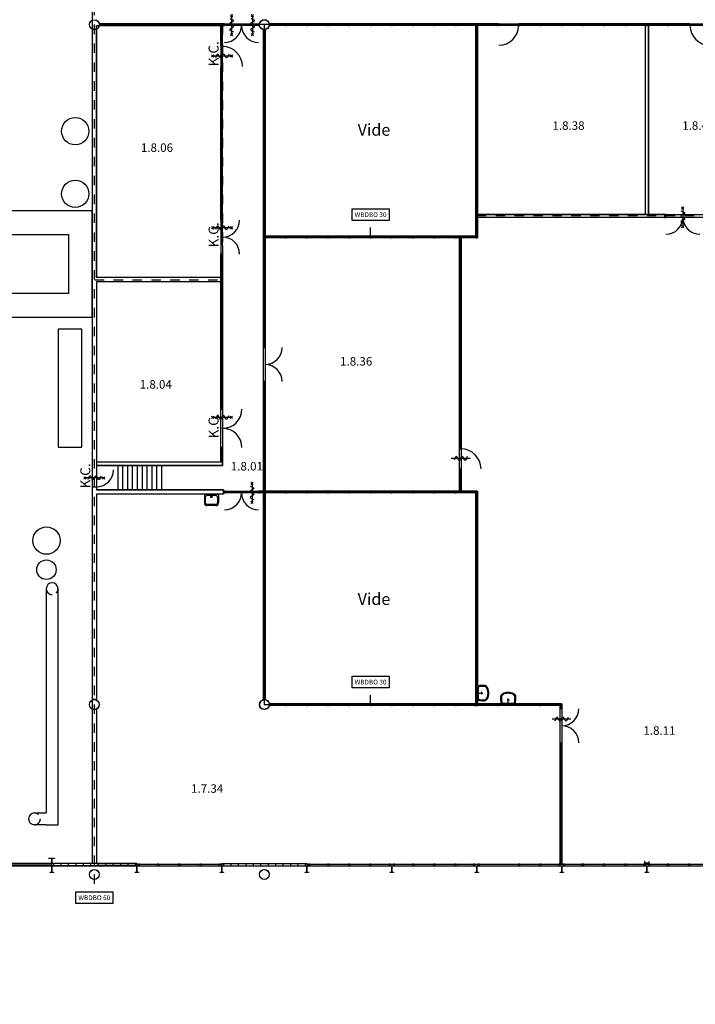
# Model space of a CAD drawing. Units: millimetres. Extents: x 17521 to 291110, y 31852 to 189072.
# Drawn here: x 114255 to 142870, y 31852 to 73560 of the extents above; entities that cross this region are included whole.
import ezdxf
from ezdxf.enums import TextEntityAlignment as Align

# ---------------------------------------------------------------- set-up
doc = ezdxf.new("R2010")
doc.units = ezdxf.units.MM
doc.header["$LTSCALE"] = 200
for name, pattern in [('PP_BWS_30', [4, 2, -2]), ('PP_BWS_60', [4, 2, -2]), ('STABI21', [3, 2, -1])]:
    doc.linetypes.add(name, pattern=pattern)
doc.layers.get('0').update_dxf_attribs({"linetype": 'CONTINUOUS'})
for name, color, linetype in [('AL$1----_BWS30', 10, 'PP_BWS_30'), ('AL$1----_BWS60', 90, 'PP_BWS_60'), ('AL21----', 8, 'CONTINUOUS'), ('AL22----', 8, 'CONTINUOUS'), ('AL24----', 8, 'CONTINUOUS'), ('AL28----', 8, 'CONTINUOUS'), ('AL31----', 8, 'CONTINUOUS'), ('AL32----', 8, 'CONTINUOUS'), ('AL74----', 253, 'CONTINUOUS'), ('AT$1----_BWS', 7, 'CONTINUOUS'), ('BL$8----', 1, 'CONTINUOUS'), ('BL$8----_TEKST', 1, 'CONTINUOUS'), ('FL323---', 8, 'CONTINUOUS'), ('Luchtbehandelingskasten', 8, 'CONTINUOUS'), ('Text', 8, 'CONTINUOUS')]:
    doc.layers.add(name, color=color, linetype=linetype)
doc.styles.add('GVB_Arial', font='arial.ttf', dxfattribs={"height": 2.5})
doc.styles.add('NORMAL', font='simplex')
doc.styles.add('STABICAD-018', font='ISOCP.SHX', dxfattribs={"height": 360})
doc.styles.get("Standard").update_dxf_attribs({"font": 'BUROFONT'})

# ---------------------------------------------------------------- blocks, each defined once
blk = doc.blocks.new('114-37M')
at = {"color": 0, "linetype": 'Continuous'}
for p, q in [((-307, 0), (307, 0)), ((-192, 20), (192, 20)), ((-50, 170), (50, 170)), ((0, 20), (0, 220))]:
    blk.add_line(p, q, dxfattribs=at)
for points in [[(325, 290, 0.155337), (304, 357, 0.106738), (230, 424, 0.072991), (130, 464, 0.059466), (0, 480, 0.059466), (-130, 464, 0.072991), (-230, 424, 0.106738), (-304, 357, 0.155337), (-325, 290, 0.155337)], [(285, 290, 0.155337), (271, 333, 0.106738), (210, 390, 0.072991), (121, 426, 0.059466), (0, 440, 0.059466), (-121, 426, 0.072991), (-210, 390, 0.106738), (-271, 333, 0.155337), (-285, 290, 0.155337)]]:
    blk.add_lwpolyline(points, format="xyb", dxfattribs=at)
for centre, radius, start, end in [((2577, 325), 2902, 180.6823, 186.4212), ((2577, 325), 2862, 180.6918, 184.5346), ((-192, 105), 85, 184.5346, 270), ((192, 105), 85, 270, 355.4654), ((-2577, 325), 2862, 355.4654, 359.3082), ((-2577, 325), 2902, 353.5788, 359.3177)]:
    blk.add_arc(centre, radius, start, end, dxfattribs=at)
blk = doc.blocks.new('114-31d')
at = {"color": 0, "linetype": 'Continuous'}
for p, q in [((-50, 350), (50, 450)), ((-50, 450), (50, 350)), ((0, 400), (0, -400)), ((-50, -350), (50, -450)), ((-50, -450), (50, -350))]:
    blk.add_line(p, q, dxfattribs=at)
blk.add_lwpolyline([(-75, 279), (53, 225, -0.585797), (53, 151), (-54, 99, 0.585797), (-53, 26), (53, -26, -0.588627), (53, -99), (-53, -150, 0.585797), (-54, -224), (75, -279)], format="xyb", dxfattribs=at)
blk = doc.blocks.new('114-31a')
at = {"color": 0, "linetype": 'Continuous'}
blk.add_line((0, 400), (0, -400), dxfattribs=at)
blk.add_lwpolyline([(-75, 279), (53, 225, -0.585797), (53, 151), (-54, 99, 0.585797), (-53, 26), (53, -26, -0.588627), (53, -99), (-53, -150, 0.585797), (-54, -224), (75, -279)], format="xyb", dxfattribs=at)
blk = doc.blocks.new('BRW0045')
at = {"color": 7, "style": 'NORMAL'}
blk.add_text('K.C.', height=4.225, dxfattribs=at).set_placement((0, 0), align=Align.CENTER)
blk = doc.blocks.new('*U60')
at = {"color": 100}
blk.add_lwpolyline([(-786, 250), (786, 250), (786, -250), (-786, -250)], close=True, dxfattribs=at)
at = {"color": 90, "insert": (0, 0), "char_height": 200, "attachment_point": 5, "style": 'GVB_Arial'}
blk.add_mtext_dynamic_manual_height_columns('WBDBO 60', width=1524.46, gutter_width=12.5, heights=[0], dxfattribs=at)
blk = doc.blocks.new('*U61')
at = {"color": 1}
blk.add_lwpolyline([(-786, 250), (786, 250), (786, -250), (-786, -250)], close=True, dxfattribs=at)
at = {"color": 10, "insert": (0, 0), "char_height": 200, "attachment_point": 5, "style": 'GVB_Arial'}
blk.add_mtext_dynamic_manual_height_columns('WBDBO 30', width=1545.39, gutter_width=12.5, heights=[0], dxfattribs=at)
blk = doc.blocks.new('*U87')
at = {"color": 0, "linetype": 'Continuous', "style": 'STABICAD-018'}
blk.add_text('1.8.06', height=1.8, dxfattribs=at).set_placement((0.9, 0), align=Align.BOTTOM_LEFT)
blk = doc.blocks.new('*U88')
at = {"color": 0, "linetype": 'Continuous', "style": 'STABICAD-018'}
blk.add_text('1.8.04', height=1.8, dxfattribs=at).set_placement((0.9, 0), align=Align.BOTTOM_LEFT)
blk = doc.blocks.new('*U89')
at = {"color": 0, "linetype": 'Continuous', "style": 'STABICAD-018'}
blk.add_text('1.8.11', height=1.8, dxfattribs=at).set_placement((0.9, 0), align=Align.BOTTOM_LEFT)
blk = doc.blocks.new('*U134')
at = {"color": 0, "linetype": 'Continuous', "style": 'STABICAD-018'}
blk.add_text('1.8.40', height=1.8, dxfattribs=at).set_placement((0.9, 0), align=Align.BOTTOM_LEFT)
blk = doc.blocks.new('*U140')
at = {"color": 0, "linetype": 'Continuous', "style": 'STABICAD-018'}
blk.add_text('1.8.38', height=1.8, dxfattribs=at).set_placement((0.9, 0), align=Align.BOTTOM_LEFT)
blk = doc.blocks.new('*U143')
at = {"color": 0, "linetype": 'Continuous', "style": 'STABICAD-018'}
blk.add_text('1.8.36', height=1.8, dxfattribs=at).set_placement((0.9, 0), align=Align.BOTTOM_LEFT)
blk = doc.blocks.new('*U154')
at = {"color": 0, "linetype": 'Continuous', "style": 'STABICAD-018'}
blk.add_text('1.7.34', height=1.8, dxfattribs=at).set_placement((0.9, 0), align=Align.BOTTOM_LEFT)
blk = doc.blocks.new('*U160')
at = {"color": 0, "linetype": 'Continuous', "style": 'STABICAD-018'}
blk.add_text('1.8.01', height=1.8, dxfattribs=at).set_placement((0.9, 0), align=Align.BOTTOM_LEFT)

msp = doc.modelspace()

# ---------------------------------------------------------------- linework, layer by layer
at = {"layer": 'AL$1----_BWS30'}
for points in [[(133612, 73351), (122862, 73351)], [(124612, 73339), (124612, 64351), (133612, 64351)], [(133612, 64351), (133612, 73351)], [(144416, 65245), (133613, 65245)], [(129116, 64351), (129116, 65051)], [(133616, 53551), (124616, 53551), (124616, 44551)], [(124616, 44551), (133616, 44551), (133616, 53551)], [(129116, 44551), (129116, 45251)]]:
    msp.add_lwpolyline(points, dxfattribs=at)
at = {"layer": 'AL$1----_BWS60'}
for points in [[(80680, 80550), (111320, 80551), (117415, 80551), (117415, 36616)], [(122859, 73339), (117433, 73339)], [(117433, 62544), (122862, 62544), (122859, 73339)]]:
    msp.add_lwpolyline(points, dxfattribs=at)
at = {"layer": 'AL21----'}
for p, q in [((115618, 37791), (90415, 37791)), ((115618, 37716), (90415, 37716))]:
    msp.add_line(p, q, dxfattribs=at)
at = {"layer": 'AL22----'}
for p, q in [((117322, 73140), (117322, 72990)), ((117322, 73139), (117322, 44762)), ((117509, 73139), (117322, 73139)), ((117509, 73139), (117509, 62644)), ((140756, 65313), (140756, 73316)), ((140881, 65313), (140881, 73316)), ((117322, 66525), (117322, 66375)), ((141586, 65313), (133650, 65313)), ((141586, 65188), (133650, 65188)), ((122780, 62644), (117509, 62644)), ((122780, 62457), (122780, 62644)), ((122780, 62457), (122780, 62644)), ((122780, 62457), (117509, 62457)), ((117509, 62457), (117509, 53644)), ((117509, 54826), (122850, 54826)), ((117509, 54676), (122850, 54676)), ((120259, 54676), (120259, 53670)), ((122890, 53644), (117509, 53644)), ((122890, 53457), (117509, 53457)), ((117509, 53457), (117509, 44762)), ((122890, 53457), (122890, 53644)), ((117509, 44762), (117322, 44762)), ((117322, 44335), (117322, 37816)), ((117509, 44335), (117322, 44335)), ((117509, 44335), (117509, 37816))]:
    msp.add_line(p, q, dxfattribs=at)
at = {"layer": 'AL22----', "linetype": 'Continuous'}
msp.add_line((141586, 65188), (141586, 65313), dxfattribs=at)
at = {"layer": 'AL24----'}
for p, q in [((118409, 54676), (118409, 53644)), ((118614, 54676), (118614, 53644)), ((118820, 54676), (118820, 53644)), ((119025, 54676), (119025, 53644)), ((119231, 54676), (119231, 53644)), ((119436, 54676), (119436, 53644)), ((119642, 54676), (119642, 53644)), ((119847, 54676), (119847, 53644)), ((120053, 54676), (120053, 53644)), ((120259, 54676), (120259, 53644)), ((140725, 37896), (140725, 37826)), ((140729, 37896), (140725, 37896)), ((140905, 37826), (140725, 37826)), ((140882, 37834), (140748, 37834)), ((140905, 37896), (140902, 37896)), ((140905, 37896), (140905, 37826))]:
    msp.add_line(p, q, dxfattribs=at)
at = {"layer": 'AL24----', "const_width": 0.0467}
for points in [[(118409, 54160), (118731, 54234)], [(120259, 54160), (118409, 54160)], [(118409, 54160), (118731, 54086)]]:
    msp.add_lwpolyline(points, dxfattribs=at)
at = {"layer": 'AL28----'}
for points in [[(115735, 38046), (115735, 38034), (115619, 38034), (115619, 37828), (115735, 37828), (115735, 37816), (115495, 37816), (115495, 37828), (115611, 37828), (115611, 38034), (115495, 38034), (115495, 38046)], [(115683, 37711), (115683, 37701), (115618, 37701), (115618, 37451), (115683, 37451), (115683, 37441), (115548, 37441), (115548, 37451), (115612, 37451), (115612, 37701), (115548, 37701), (115548, 37711)], [(119283, 37711), (119283, 37701), (119218, 37701), (119218, 37451), (119283, 37451), (119283, 37441), (119148, 37441), (119148, 37451), (119212, 37451), (119212, 37701), (119148, 37701), (119148, 37711)], [(122883, 37711), (122883, 37701), (122818, 37701), (122818, 37451), (122883, 37451), (122883, 37441), (122748, 37441), (122748, 37451), (122812, 37451), (122812, 37701), (122748, 37701), (122748, 37711)], [(126483, 37711), (126483, 37701), (126418, 37701), (126418, 37451), (126483, 37451), (126483, 37441), (126348, 37441), (126348, 37451), (126412, 37451), (126412, 37701), (126348, 37701), (126348, 37711)], [(130083, 37711), (130083, 37701), (130018, 37701), (130018, 37451), (130083, 37451), (130083, 37441), (129948, 37441), (129948, 37451), (130012, 37451), (130012, 37701), (129948, 37701), (129948, 37711)], [(133683, 37711), (133683, 37701), (133618, 37701), (133618, 37451), (133683, 37451), (133683, 37441), (133548, 37441), (133548, 37451), (133612, 37451), (133612, 37701), (133548, 37701), (133548, 37711)], [(137283, 37711), (137283, 37701), (137218, 37701), (137218, 37451), (137283, 37451), (137283, 37441), (137148, 37441), (137148, 37451), (137212, 37451), (137212, 37701), (137148, 37701), (137148, 37711)], [(140883, 37711), (140883, 37701), (140818, 37701), (140818, 37451), (140883, 37451), (140883, 37441), (140748, 37441), (140748, 37451), (140812, 37451), (140812, 37701), (140748, 37701), (140748, 37711)]]:
    msp.add_lwpolyline(points, close=True, dxfattribs=at)
for centre, radius in [((117415, 73351), 210), ((117415, 73351), 209), ((124615, 73351), 210), ((124615, 73351), 209), ((117415, 44551), 210), ((117415, 44551), 209), ((124615, 44551), 210), ((124615, 44551), 209), ((117415, 37351), 210), ((117415, 37351), 209), ((124615, 37351), 210), ((124615, 37351), 209)]:
    msp.add_circle(centre, radius, dxfattribs=at)
msp.add_3dface([(133565, 44501), (133565, 44601), (133665, 44601), (133665, 44501)], dxfattribs=at)
at = {"layer": 'AL31----'}
for p, q in [((119216, 37816), (115615, 37816)), ((115615, 37791), (115615, 37816)), ((119216, 37716), (115615, 37716)), ((115618, 37716), (115618, 37791)), ((115683, 37816), (115683, 37716)), ((115998, 37816), (115998, 37716)), ((116313, 37816), (116313, 37716)), ((116628, 37816), (116628, 37716)), ((116943, 37816), (116943, 37716)), ((117258, 37816), (117258, 37716)), ((117509, 37816), (117322, 37816)), ((117573, 37816), (117573, 37716)), ((117888, 37816), (117888, 37716)), ((118203, 37816), (118203, 37716)), ((118518, 37816), (118518, 37716)), ((118833, 37816), (118833, 37716)), ((119148, 37816), (119148, 37716)), ((119215, 37791), (119342, 37791)), ((119215, 37716), (122815, 37716)), ((119216, 37716), (119216, 37816)), ((119319, 37791), (122815, 37791)), ((122817, 37816), (122817, 37716)), ((122817, 37816), (123875, 37816)), ((122817, 37716), (123875, 37716)), ((122883, 37816), (122883, 37716)), ((123198, 37816), (123198, 37716)), ((123513, 37816), (123513, 37716)), ((123828, 37816), (123828, 37716)), ((123875, 37816), (126416, 37816)), ((123875, 37716), (126416, 37716)), ((124143, 37816), (124143, 37716)), ((124458, 37816), (124458, 37716)), ((124773, 37816), (124773, 37716)), ((125088, 37816), (125088, 37716)), ((125403, 37816), (125403, 37716)), ((125718, 37816), (125718, 37716)), ((126033, 37816), (126033, 37716)), ((126348, 37816), (126348, 37716)), ((126415, 37791), (126542, 37791)), ((126415, 37716), (130015, 37716)), ((126416, 37816), (126416, 37716)), ((126519, 37791), (130015, 37791)), ((130015, 37791), (133615, 37791)), ((130015, 37716), (133615, 37716)), ((133615, 37791), (137215, 37791)), ((133615, 37716), (137215, 37716)), ((137215, 37791), (140815, 37791)), ((137215, 37716), (140815, 37716)), ((140815, 37791), (144317, 37791)), ((140815, 37716), (144415, 37716))]:
    msp.add_line(p, q, dxfattribs=at)
for points in [[(119345, 37791), (119285, 37791), (119285, 37716), (119345, 37716)], [(120145, 37791), (120085, 37791), (120085, 37716), (120145, 37716)], [(121045, 37791), (120985, 37791), (120985, 37716), (121045, 37716)], [(121945, 37791), (121885, 37791), (121885, 37716), (121945, 37716)], [(122745, 37791), (122685, 37791), (122685, 37716), (122745, 37716)], [(126545, 37791), (126485, 37791), (126485, 37716), (126545, 37716)], [(127345, 37791), (127285, 37791), (127285, 37716), (127345, 37716)], [(128245, 37791), (128185, 37791), (128185, 37716), (128245, 37716)], [(129145, 37791), (129085, 37791), (129085, 37716), (129145, 37716)], [(129945, 37791), (129885, 37791), (129885, 37716), (129945, 37716)], [(130145, 37791), (130085, 37791), (130085, 37716), (130145, 37716)], [(130945, 37791), (130885, 37791), (130885, 37716), (130945, 37716)], [(131845, 37791), (131785, 37791), (131785, 37716), (131845, 37716)], [(132745, 37791), (132685, 37791), (132685, 37716), (132745, 37716)], [(133532, 37795), (133472, 37795), (133472, 37720), (133532, 37720)], [(133732, 37795), (133672, 37795), (133672, 37720), (133732, 37720)], [(135445, 37791), (135385, 37791), (135385, 37716), (135445, 37716)], [(136345, 37791), (136285, 37791), (136285, 37716), (136345, 37716)], [(137145, 37791), (137085, 37791), (137085, 37716), (137145, 37716)], [(137345, 37791), (137285, 37791), (137285, 37716), (137345, 37716)], [(138110, 37791), (138050, 37791), (138050, 37716), (138110, 37716)], [(138145, 37791), (138085, 37791), (138085, 37716), (138145, 37716)], [(139045, 37791), (138985, 37791), (138985, 37716), (139045, 37716)], [(139945, 37791), (139885, 37791), (139885, 37716), (139945, 37716)], [(140745, 37791), (140685, 37791), (140685, 37716), (140745, 37716)], [(140945, 37791), (140885, 37791), (140885, 37716), (140945, 37716)], [(141745, 37791), (141685, 37791), (141685, 37716), (141745, 37716)], [(142645, 37791), (142585, 37791), (142585, 37716), (142645, 37716)]]:
    msp.add_3dface(points, dxfattribs=at)
at = {"layer": 'AL32----'}
for p, q in [((122928, 73386), (117627, 73386)), ((122930, 73316), (117628, 73316)), ((118295, 73351), (117662, 73351)), ((119195, 73351), (118335, 73351)), ((120095, 73351), (119235, 73351)), ((120995, 73351), (120135, 73351)), ((121895, 73351), (121035, 73351)), ((122795, 73351), (121935, 73351)), ((122780, 72452), (122780, 73316)), ((122815, 72471), (122815, 73276)), ((122850, 72452), (122850, 73316)), ((124580, 71531), (124580, 73143)), ((124615, 72471), (124615, 73101)), ((124650, 71531), (124650, 73142)), ((128235, 73386), (124823, 73386)), ((128235, 73316), (124823, 73316)), ((125495, 73351), (124864, 73351)), ((126395, 73351), (125535, 73351)), ((127295, 73351), (126435, 73351)), ((128195, 73351), (127335, 73351)), ((129095, 73386), (128235, 73386)), ((129095, 73351), (128235, 73351)), ((129095, 73316), (128235, 73316)), ((134535, 73316), (129095, 73316)), ((134535, 73386), (129099, 73386)), ((129995, 73351), (129135, 73351)), ((130895, 73351), (130035, 73351)), ((131795, 73351), (130935, 73351)), ((132695, 73351), (131835, 73351)), ((133595, 73351), (132735, 73351)), ((133580, 71531), (133580, 73316)), ((133615, 72471), (133615, 73276)), ((134495, 73351), (133635, 73351)), ((133650, 71531), (133650, 73316)), ((139035, 73386), (135395, 73386)), ((139035, 73316), (135395, 73316)), ((136295, 73351), (135435, 73351)), ((137195, 73351), (136335, 73351)), ((138095, 73351), (137235, 73351)), ((138995, 73351), (138135, 73351)), ((142635, 73386), (138994, 73386)), ((142635, 73316), (138994, 73316)), ((139895, 73351), (139035, 73351)), ((140795, 73351), (139935, 73351)), ((141695, 73351), (140835, 73351)), ((142595, 73351), (141735, 73351)), ((124615, 71571), (124615, 72431)), ((133615, 71571), (133615, 72431)), ((122780, 69646), (122780, 71542)), ((122815, 70671), (122815, 71531)), ((122850, 69752), (122850, 71542)), ((124580, 67931), (124580, 71572)), ((124615, 70671), (124615, 71531)), ((124650, 67931), (124650, 71571)), ((133580, 67931), (133580, 71572)), ((133615, 70671), (133615, 71531)), ((133650, 67931), (133650, 71571)), ((122815, 69771), (122815, 70631)), ((124615, 69771), (124615, 70631)), ((133615, 69771), (133615, 70631)), ((122780, 65069), (122780, 69772)), ((122780, 69731), (122780, 69771)), ((122815, 68871), (122815, 69731)), ((122850, 69731), (122850, 69771)), ((122850, 65069), (122850, 69771)), ((124615, 68871), (124615, 69731)), ((133615, 68871), (133615, 69731)), ((122815, 67971), (122815, 68831)), ((124615, 67971), (124615, 68831)), ((133615, 67971), (133615, 68831)), ((122815, 67071), (122815, 67931)), ((124580, 59669), (124580, 67972)), ((124615, 67071), (124615, 67931)), ((124650, 59669), (124650, 67971)), ((133580, 64386), (133580, 67972)), ((133615, 67071), (133615, 67931)), ((133650, 64386), (133650, 67971)), ((122815, 66171), (122815, 67031)), ((124615, 66171), (124615, 67031)), ((133615, 66171), (133615, 67031)), ((122815, 65271), (122815, 66131)), ((124615, 65271), (124615, 66131)), ((133615, 65271), (133615, 66131)), ((122815, 65109), (122815, 65231)), ((124615, 64371), (124615, 65231)), ((133615, 64426), (133615, 65231)), ((124615, 63471), (124615, 64275)), ((125495, 64351), (124635, 64351)), ((125495, 64316), (124650, 64316)), ((125495, 64386), (124690, 64386)), ((129135, 64386), (125494, 64386)), ((129135, 64316), (125494, 64316)), ((126395, 64351), (125535, 64351)), ((127295, 64351), (126435, 64351)), ((128195, 64351), (127335, 64351)), ((129095, 64351), (128235, 64351)), ((133635, 64316), (129095, 64316)), ((133635, 64386), (129099, 64386)), ((129995, 64351), (129135, 64351)), ((130895, 64351), (130035, 64351)), ((131795, 64351), (130935, 64351)), ((132695, 64351), (131835, 64351)), ((133595, 64351), (132735, 64351)), ((132885, 62531), (132885, 64316)), ((132920, 63471), (132920, 64276)), ((132955, 62531), (132955, 64316)), ((122780, 63467), (122780, 63623)), ((122780, 62531), (122780, 63471)), ((122815, 63471), (122815, 63593)), ((122815, 62571), (122815, 63431)), ((122850, 63467), (122850, 63616)), ((122850, 62531), (122850, 63471)), ((124615, 62571), (124615, 63431)), ((132920, 62571), (132920, 63431)), ((122780, 60746), (122780, 62572)), ((122850, 60731), (122850, 62571)), ((132885, 58931), (132885, 62572)), ((132955, 58931), (132955, 62571)), ((122815, 61671), (122815, 62531)), ((124615, 61671), (124615, 62531)), ((132920, 61671), (132920, 62531)), ((122815, 60771), (122815, 61631)), ((124615, 60771), (124615, 61631)), ((132920, 60771), (132920, 61631)), ((122780, 58895), (122780, 60771)), ((122815, 59871), (122815, 60731)), ((122850, 58937), (122850, 60771)), ((124615, 59871), (124615, 60731)), ((132920, 59871), (132920, 60731)), ((122815, 58971), (122815, 59831)), ((124615, 59707), (124615, 59831)), ((132920, 58971), (132920, 59831)), ((122780, 57066), (122780, 58972)), ((122815, 58071), (122815, 58931)), ((122850, 57066), (122850, 58971)), ((132885, 55386), (132885, 58972)), ((132920, 58071), (132920, 58931)), ((132955, 55386), (132955, 58971)), ((122815, 57106), (122815, 58031)), ((124580, 53586), (124580, 58233)), ((124615, 58071), (124615, 58188)), ((124615, 57171), (124615, 58031)), ((124650, 53586), (124650, 58233)), ((132920, 57171), (132920, 58031)), ((124615, 57171), (124615, 57296)), ((124615, 56271), (124615, 57131)), ((132920, 56271), (132920, 57131)), ((122850, 56231), (122850, 56271)), ((124615, 55371), (124615, 56231)), ((132920, 55426), (132920, 56231)), ((122780, 54826), (122780, 55396)), ((122815, 54866), (122815, 55396)), ((122850, 54676), (122850, 55396)), ((124615, 54471), (124615, 55331)), ((124615, 53625), (124615, 54431)), ((132885, 53544), (132885, 54484)), ((132920, 53584), (132920, 54486)), ((132955, 53544), (132955, 54484)), ((117322, 53770), (117509, 53770)), ((124582, 53516), (124395, 53516)), ((124603, 53586), (124400, 53586)), ((124580, 51731), (124580, 53515)), ((124615, 52671), (124615, 53475)), ((125495, 53586), (124632, 53586)), ((125495, 53551), (124635, 53551)), ((125495, 53516), (124649, 53516)), ((124650, 51731), (124650, 53516)), ((129135, 53586), (125494, 53586)), ((129135, 53516), (125494, 53516)), ((126395, 53551), (125535, 53551)), ((127295, 53551), (126435, 53551)), ((128195, 53551), (127335, 53551)), ((129095, 53551), (128235, 53551)), ((133635, 53516), (129095, 53516)), ((133635, 53586), (129099, 53586)), ((129995, 53551), (129135, 53551)), ((130895, 53551), (130035, 53551)), ((131795, 53551), (130935, 53551)), ((132695, 53551), (131835, 53551)), ((133595, 53551), (132735, 53551)), ((133580, 51731), (133580, 53516)), ((133615, 52671), (133615, 53476)), ((133650, 51731), (133650, 53516)), ((124615, 51771), (124615, 52631)), ((133615, 51771), (133615, 52631)), ((124580, 48131), (124580, 51772)), ((124615, 50871), (124615, 51731)), ((124650, 48131), (124650, 51771)), ((133580, 48131), (133580, 51772)), ((133615, 50871), (133615, 51731)), ((133650, 48131), (133650, 51771)), ((124615, 49971), (124615, 50831)), ((133615, 49971), (133615, 50831)), ((124615, 49071), (124615, 49931)), ((133615, 49071), (133615, 49931)), ((124615, 48171), (124615, 49031)), ((133615, 48171), (133615, 49031)), ((124580, 44758), (124580, 48172)), ((124615, 47271), (124615, 48131)), ((124650, 44763), (124650, 48171)), ((133580, 44601), (133580, 48172)), ((133615, 47271), (133615, 48131)), ((133650, 44601), (133650, 48171)), ((124615, 46371), (124615, 47231)), ((133615, 46371), (133615, 47231)), ((124615, 45471), (124615, 46331)), ((133615, 45471), (133615, 46331)), ((124615, 44801), (124615, 45431)), ((133615, 44641), (133615, 45431)), ((125495, 44586), (124824, 44586)), ((125495, 44516), (124834, 44516)), ((125495, 44551), (124865, 44551)), ((129135, 44586), (125494, 44586)), ((129135, 44516), (125494, 44516)), ((126395, 44551), (125535, 44551)), ((127295, 44551), (126435, 44551)), ((128195, 44551), (127335, 44551)), ((129095, 44551), (128235, 44551)), ((133564, 44516), (129095, 44516)), ((133564, 44586), (129099, 44586)), ((129995, 44551), (129135, 44551)), ((130895, 44551), (130035, 44551)), ((131795, 44551), (130935, 44551)), ((132695, 44551), (131835, 44551)), ((133524, 44551), (132735, 44551)), ((137215, 44586), (133665, 44586)), ((134475, 44551), (133665, 44551)), ((137215, 44516), (133665, 44516)), ((135375, 44551), (134515, 44551)), ((136275, 44551), (135415, 44551)), ((137175, 44551), (136315, 44551)), ((137145, 44516), (137145, 44369)), ((137180, 44476), (137180, 44409)), ((137215, 44516), (137215, 44369)), ((137145, 42933), (137145, 37791)), ((137180, 42893), (137180, 42771)), ((137180, 42731), (137180, 41871)), ((137215, 42933), (137215, 37791)), ((137180, 41831), (137180, 40971)), ((137145, 40971), (137145, 40930)), ((137180, 40931), (137180, 40071)), ((137215, 40971), (137215, 40929)), ((137180, 40031), (137180, 39171)), ((137180, 39131), (137180, 38271)), ((137180, 38231), (137180, 37831))]:
    msp.add_line(p, q, dxfattribs=at)
at = {"layer": 'AL32----', "const_width": 0.05}
for points in [[(122930, 73316), (122930, 72598)], [(124366, 73316), (124366, 72598)], [(134545, 72476), (134545, 73316)], [(123690, 71581), (122850, 71581)], [(122850, 65069), (123568, 65069)], [(141626, 65188), (141626, 64470)], [(122850, 63633), (123568, 63633)], [(124650, 59671), (125368, 59671)], [(124650, 58235), (125368, 58235)], [(122850, 57066), (123665, 57066)], [(122850, 55436), (123665, 55436)], [(117322, 54488), (118227, 54488)], [(133795, 54526), (132955, 54526)], [(122930, 53516), (122930, 52798)], [(124366, 53516), (124366, 52798)], [(137215, 44369), (137933, 44369)], [(137215, 42933), (137933, 42933)]]:
    msp.add_lwpolyline(points, dxfattribs=at)
at = {"layer": 'AL32----'}
for centre, radius, start, end in [((122930, 73316), 718, 270.0003, 0), ((124366, 73316), 718, 180, 269.9997), ((134545, 73316), 840, 270, 0), ((143485, 73316), 840, 180, 270), ((122850, 71581), 840, 0, 90), ((122850, 65069), 718, 270, 359.9997), ((141626, 65188), 718, 270.0003, 0), ((143062, 65188), 718, 180, 269.9997), ((122850, 63633), 718, 0.0003, 90), ((124650, 59671), 718, 270, 359.9997), ((124650, 58235), 718, 0.0003, 90), ((122850, 57066), 815, 270, 0), ((122850, 55436), 815, 360, 90), ((132938, 54529), 857, 0.4794, 88.8425), ((117509, 54488), 718, 270, 359.9997), ((122930, 53516), 718, 270.0003, 0), ((124366, 53516), 718, 180, 269.9997), ((137215, 44369), 718, 270, 359.9997), ((137215, 42933), 718, 0.0003, 90)]:
    msp.add_arc(centre, radius, start, end, dxfattribs=at)
for points in [[(117624, 73316), (117664, 73316), (117664, 73386), (117624, 73386)], [(118295, 73316), (118335, 73316), (118335, 73386), (118295, 73386)], [(119195, 73316), (119235, 73316), (119235, 73386), (119195, 73386)], [(120095, 73316), (120135, 73316), (120135, 73386), (120095, 73386)], [(120995, 73316), (121035, 73316), (121035, 73386), (120995, 73386)], [(121895, 73316), (121935, 73316), (121935, 73386), (121895, 73386)], [(122780, 73316), (122780, 73276), (122850, 73276), (122850, 73316)], [(122795, 73316), (122835, 73316), (122835, 73386), (122795, 73386)], [(122930, 73386), (122890, 73386), (122890, 73316), (122930, 73316)], [(124406, 73386), (124366, 73386), (124366, 73316), (124406, 73316)], [(124580, 73142), (124580, 73102), (124650, 73102), (124650, 73142)], [(124824, 73316), (124864, 73316), (124864, 73386), (124824, 73386)], [(125495, 73316), (125535, 73316), (125535, 73386), (125495, 73386)], [(126395, 73316), (126435, 73316), (126435, 73386), (126395, 73386)], [(127295, 73316), (127335, 73316), (127335, 73386), (127295, 73386)], [(128195, 73316), (128235, 73316), (128235, 73386), (128195, 73386)], [(128195, 73316), (128235, 73316), (128235, 73386), (128195, 73386)], [(129095, 73316), (129135, 73316), (129135, 73386), (129095, 73386)], [(129995, 73316), (130035, 73316), (130035, 73386), (129995, 73386)], [(130895, 73316), (130935, 73316), (130935, 73386), (130895, 73386)], [(131795, 73316), (131835, 73316), (131835, 73386), (131795, 73386)], [(132695, 73316), (132735, 73316), (132735, 73386), (132695, 73386)], [(133580, 73316), (133580, 73276), (133650, 73276), (133650, 73316)], [(133595, 73316), (133635, 73316), (133635, 73386), (133595, 73386)], [(134495, 73316), (134535, 73316), (134535, 73386), (134495, 73386)], [(135395, 73316), (135435, 73316), (135435, 73386), (135395, 73386)], [(136295, 73316), (136335, 73316), (136335, 73386), (136295, 73386)], [(137195, 73316), (137235, 73316), (137235, 73386), (137195, 73386)], [(138095, 73316), (138135, 73316), (138135, 73386), (138095, 73386)], [(138995, 73316), (139035, 73316), (139035, 73386), (138995, 73386)], [(138995, 73316), (139035, 73316), (139035, 73386), (138995, 73386)], [(139895, 73316), (139935, 73316), (139935, 73386), (139895, 73386)], [(140795, 73316), (140835, 73316), (140835, 73386), (140795, 73386)], [(141695, 73316), (141735, 73316), (141735, 73386), (141695, 73386)], [(142635, 73316), (142595, 73316), (142595, 73386), (142635, 73386)], [(122780, 72471), (122780, 72431), (122850, 72431), (122850, 72471)], [(124580, 72471), (124580, 72431), (124650, 72431), (124650, 72471)], [(133580, 72471), (133580, 72431), (133650, 72431), (133650, 72471)], [(122780, 71571), (122780, 71531), (122850, 71531), (122850, 71571)], [(124580, 71571), (124580, 71531), (124650, 71531), (124650, 71571)], [(124580, 71571), (124580, 71531), (124650, 71531), (124650, 71571)], [(133580, 71571), (133580, 71531), (133650, 71531), (133650, 71571)], [(133580, 71571), (133580, 71531), (133650, 71531), (133650, 71571)], [(122780, 70671), (122780, 70631), (122850, 70631), (122850, 70671)], [(124580, 70671), (124580, 70631), (124650, 70631), (124650, 70671)], [(133580, 70671), (133580, 70631), (133650, 70631), (133650, 70671)], [(122780, 69771), (122780, 69731), (122850, 69731), (122850, 69771)], [(122780, 69771), (122780, 69731), (122850, 69731), (122850, 69771)], [(124580, 69771), (124580, 69731), (124650, 69731), (124650, 69771)], [(133580, 69771), (133580, 69731), (133650, 69731), (133650, 69771)], [(122780, 68871), (122780, 68831), (122850, 68831), (122850, 68871)], [(124580, 68871), (124580, 68831), (124650, 68831), (124650, 68871)], [(133580, 68871), (133580, 68831), (133650, 68831), (133650, 68871)], [(122780, 67971), (122780, 67931), (122850, 67931), (122850, 67971)], [(124580, 67971), (124580, 67931), (124650, 67931), (124650, 67971)], [(124580, 67971), (124580, 67931), (124650, 67931), (124650, 67971)], [(133580, 67971), (133580, 67931), (133650, 67931), (133650, 67971)], [(133580, 67971), (133580, 67931), (133650, 67931), (133650, 67971)], [(122780, 67071), (122780, 67031), (122850, 67031), (122850, 67071)], [(124580, 67071), (124580, 67031), (124650, 67031), (124650, 67071)], [(133580, 67071), (133580, 67031), (133650, 67031), (133650, 67071)], [(122780, 66171), (122780, 66131), (122850, 66131), (122850, 66171)], [(122780, 66171), (122780, 66131), (122850, 66131), (122850, 66171)], [(124580, 66171), (124580, 66131), (124650, 66131), (124650, 66171)], [(133580, 66171), (133580, 66131), (133650, 66131), (133650, 66171)], [(122780, 65271), (122780, 65231), (122850, 65231), (122850, 65271)], [(122780, 65109), (122780, 65069), (122850, 65069), (122850, 65109)], [(124580, 65271), (124580, 65231), (124650, 65231), (124650, 65271)], [(133580, 65271), (133580, 65231), (133650, 65231), (133650, 65271)], [(141586, 65188), (141626, 65188), (141626, 65313), (141586, 65313)], [(124580, 64371), (124580, 64331), (124650, 64331), (124650, 64371)], [(124650, 64316), (124690, 64316), (124690, 64386), (124650, 64386)], [(125495, 64316), (125535, 64316), (125535, 64386), (125495, 64386)], [(126395, 64316), (126435, 64316), (126435, 64386), (126395, 64386)], [(127295, 64316), (127335, 64316), (127335, 64386), (127295, 64386)], [(128195, 64316), (128235, 64316), (128235, 64386), (128195, 64386)], [(129095, 64316), (129135, 64316), (129135, 64386), (129095, 64386)], [(129095, 64316), (129135, 64316), (129135, 64386), (129095, 64386)], [(129995, 64316), (130035, 64316), (130035, 64386), (129995, 64386)], [(130895, 64316), (130935, 64316), (130935, 64386), (130895, 64386)], [(131795, 64316), (131835, 64316), (131835, 64386), (131795, 64386)], [(132695, 64316), (132735, 64316), (132735, 64386), (132695, 64386)], [(132885, 64316), (132885, 64276), (132955, 64276), (132955, 64316)], [(133580, 64426), (133580, 64386), (133650, 64386), (133650, 64426)], [(133595, 64316), (133635, 64316), (133635, 64386), (133595, 64386)], [(133595, 64316), (133635, 64316), (133635, 64386), (133595, 64386)], [(122780, 63633), (122780, 63593), (122850, 63593), (122850, 63633)], [(122780, 63471), (122780, 63431), (122850, 63431), (122850, 63471)], [(124580, 63471), (124580, 63431), (124650, 63431), (124650, 63471)], [(132885, 63471), (132885, 63431), (132955, 63431), (132955, 63471)], [(122780, 62571), (122780, 62531), (122850, 62531), (122850, 62571)], [(122780, 62571), (122780, 62531), (122850, 62531), (122850, 62571)], [(124580, 62571), (124580, 62531), (124650, 62531), (124650, 62571)], [(132885, 62571), (132885, 62531), (132955, 62531), (132955, 62571)], [(132885, 62571), (132885, 62531), (132955, 62531), (132955, 62571)], [(122780, 61671), (122780, 61631), (122850, 61631), (122850, 61671)], [(124580, 61671), (124580, 61631), (124650, 61631), (124650, 61671)], [(132885, 61671), (132885, 61631), (132955, 61631), (132955, 61671)], [(122780, 60771), (122780, 60731), (122850, 60731), (122850, 60771)], [(124580, 60771), (124580, 60731), (124650, 60731), (124650, 60771)], [(132885, 60771), (132885, 60731), (132955, 60731), (132955, 60771)], [(122780, 59871), (122780, 59831), (122850, 59831), (122850, 59871)], [(124580, 59871), (124580, 59831), (124650, 59831), (124650, 59871)], [(124580, 59709), (124580, 59669), (124650, 59669), (124650, 59709)], [(132885, 59871), (132885, 59831), (132955, 59831), (132955, 59871)], [(122780, 58971), (122780, 58931), (122850, 58931), (122850, 58971)], [(122780, 58971), (122780, 58931), (122850, 58931), (122850, 58971)], [(132885, 58971), (132885, 58931), (132955, 58931), (132955, 58971)], [(132885, 58971), (132885, 58931), (132955, 58931), (132955, 58971)], [(122780, 58071), (122780, 58031), (122850, 58031), (122850, 58071)], [(124580, 58233), (124580, 58193), (124650, 58193), (124650, 58233)], [(124580, 58071), (124580, 58031), (124650, 58031), (124650, 58071)], [(132885, 58071), (132885, 58031), (132955, 58031), (132955, 58071)], [(124580, 57171), (124580, 57131), (124650, 57131), (124650, 57171)], [(132885, 57171), (132885, 57131), (132955, 57131), (132955, 57171)], [(122780, 57106), (122780, 57066), (122850, 57066), (122850, 57106)], [(124580, 56271), (124580, 56231), (124650, 56231), (124650, 56271)], [(132885, 56271), (132885, 56231), (132955, 56231), (132955, 56271)], [(122780, 55436), (122780, 55396), (122850, 55396), (122850, 55436)], [(124580, 55371), (124580, 55331), (124650, 55331), (124650, 55371)], [(124580, 55371), (124580, 55331), (124650, 55331), (124650, 55371)], [(132885, 55426), (132885, 55386), (132955, 55386), (132955, 55426)], [(122780, 54826), (122780, 54866), (122850, 54866), (122850, 54826)], [(124580, 54471), (124580, 54431), (124650, 54431), (124650, 54471)], [(132885, 54526), (132885, 54486), (132955, 54486), (132955, 54526)], [(122930, 53586), (122890, 53586), (122890, 53516), (122930, 53516)], [(124406, 53586), (124366, 53586), (124366, 53516), (124406, 53516)], [(124580, 53626), (124580, 53586), (124650, 53586), (124650, 53626)], [(124580, 53516), (124580, 53476), (124650, 53476), (124650, 53516)], [(124595, 53516), (124635, 53516), (124635, 53586), (124595, 53586)], [(125495, 53516), (125535, 53516), (125535, 53586), (125495, 53586)], [(126395, 53516), (126435, 53516), (126435, 53586), (126395, 53586)], [(127295, 53516), (127335, 53516), (127335, 53586), (127295, 53586)], [(128195, 53516), (128235, 53516), (128235, 53586), (128195, 53586)], [(129095, 53516), (129135, 53516), (129135, 53586), (129095, 53586)], [(129095, 53516), (129135, 53516), (129135, 53586), (129095, 53586)], [(129995, 53516), (130035, 53516), (130035, 53586), (129995, 53586)], [(130895, 53516), (130935, 53516), (130935, 53586), (130895, 53586)], [(131795, 53516), (131835, 53516), (131835, 53586), (131795, 53586)], [(132695, 53516), (132735, 53516), (132735, 53586), (132695, 53586)], [(132885, 53584), (132885, 53544), (132955, 53544), (132955, 53584)], [(133580, 53516), (133580, 53476), (133650, 53476), (133650, 53516)], [(133595, 53516), (133635, 53516), (133635, 53586), (133595, 53586)], [(124580, 52671), (124580, 52631), (124650, 52631), (124650, 52671)], [(133580, 52671), (133580, 52631), (133650, 52631), (133650, 52671)], [(124580, 51771), (124580, 51731), (124650, 51731), (124650, 51771)], [(124580, 51771), (124580, 51731), (124650, 51731), (124650, 51771)], [(133580, 51771), (133580, 51731), (133650, 51731), (133650, 51771)], [(133580, 51771), (133580, 51731), (133650, 51731), (133650, 51771)], [(124580, 50871), (124580, 50831), (124650, 50831), (124650, 50871)], [(133580, 50871), (133580, 50831), (133650, 50831), (133650, 50871)], [(124580, 49971), (124580, 49931), (124650, 49931), (124650, 49971)], [(133580, 49971), (133580, 49931), (133650, 49931), (133650, 49971)], [(124580, 49071), (124580, 49031), (124650, 49031), (124650, 49071)], [(133580, 49071), (133580, 49031), (133650, 49031), (133650, 49071)], [(124580, 48171), (124580, 48131), (124650, 48131), (124650, 48171)], [(124580, 48171), (124580, 48131), (124650, 48131), (124650, 48171)], [(133580, 48171), (133580, 48131), (133650, 48131), (133650, 48171)], [(133580, 48171), (133580, 48131), (133650, 48131), (133650, 48171)], [(124580, 47271), (124580, 47231), (124650, 47231), (124650, 47271)], [(133580, 47271), (133580, 47231), (133650, 47231), (133650, 47271)], [(124580, 46371), (124580, 46331), (124650, 46331), (124650, 46371)], [(133580, 46371), (133580, 46331), (133650, 46331), (133650, 46371)], [(124580, 45471), (124580, 45431), (124650, 45431), (124650, 45471)], [(133580, 45471), (133580, 45431), (133650, 45431), (133650, 45471)], [(124580, 44800), (124580, 44760), (124650, 44760), (124650, 44800)], [(133580, 44641), (133580, 44601), (133650, 44601), (133650, 44641)], [(124824, 44516), (124864, 44516), (124864, 44586), (124824, 44586)], [(125495, 44516), (125535, 44516), (125535, 44586), (125495, 44586)], [(126395, 44516), (126435, 44516), (126435, 44586), (126395, 44586)], [(127295, 44516), (127335, 44516), (127335, 44586), (127295, 44586)], [(128195, 44516), (128235, 44516), (128235, 44586), (128195, 44586)], [(129095, 44516), (129135, 44516), (129135, 44586), (129095, 44586)], [(129095, 44516), (129135, 44516), (129135, 44586), (129095, 44586)], [(129995, 44516), (130035, 44516), (130035, 44586), (129995, 44586)], [(130895, 44516), (130935, 44516), (130935, 44586), (130895, 44586)], [(131795, 44516), (131835, 44516), (131835, 44586), (131795, 44586)], [(132695, 44516), (132735, 44516), (132735, 44586), (132695, 44586)], [(133524, 44516), (133564, 44516), (133564, 44586), (133524, 44586)], [(134475, 44516), (134515, 44516), (134515, 44586), (134475, 44586)], [(135375, 44516), (135415, 44516), (135415, 44586), (135375, 44586)], [(136275, 44516), (136315, 44516), (136315, 44586), (136275, 44586)], [(137215, 44476), (137215, 44516), (137145, 44516), (137145, 44476)], [(137145, 44369), (137145, 44409), (137215, 44409), (137215, 44369)], [(137175, 44516), (137215, 44516), (137215, 44586), (137175, 44586)], [(137145, 42893), (137145, 42933), (137215, 42933), (137215, 42893)], [(137215, 42731), (137215, 42771), (137145, 42771), (137145, 42731)], [(137215, 41831), (137215, 41871), (137145, 41871), (137145, 41831)], [(137215, 40931), (137215, 40971), (137145, 40971), (137145, 40931)], [(137215, 40931), (137215, 40971), (137145, 40971), (137145, 40931)], [(137215, 40031), (137215, 40071), (137145, 40071), (137145, 40031)], [(137215, 39131), (137215, 39171), (137145, 39171), (137145, 39131)], [(137215, 38231), (137215, 38271), (137145, 38271), (137145, 38231)], [(137215, 37791), (137215, 37831), (137145, 37831), (137145, 37791)]]:
    msp.add_3dface(points, dxfattribs=at)
at = {"layer": 'AL74----'}
for p, q in [((122676, 53457), (122076, 53457)), ((122076, 53457), (122076, 53089)), ((122676, 53449), (122076, 53449)), ((122560, 53403), (122192, 53403)), ((122376, 53411), (122376, 53301)), ((122676, 53457), (122676, 53089)), ((122112, 53323), (122112, 53105)), ((122564, 52977), (122188, 52977)), ((122560, 53025), (122192, 53025)), ((122640, 53323), (122640, 53105))]:
    msp.add_line(p, q, dxfattribs=at)
msp.add_circle((122376, 53349), 32, dxfattribs=at)
for centre, radius, start, end in [((122192, 53323), 80, 90, 180), ((122560, 53323), 80, 0, 90), ((122188, 53089), 112, 180, 270), ((122192, 53105), 80, 180, 270), ((122560, 53105), 80, 270, 0), ((122564, 53089), 112, 270, 0)]:
    msp.add_arc(centre, radius, start, end, dxfattribs=at)
at = {"layer": 'BL$8----', "linetype": 'Continuous'}
for points in [[(81780, 152186), (81880, 80644), (81779, 80644), (81780, 37716), (156065, 37715), (156065, 35652), (152465, 35652), (152465, 31852), (161565, 31852), (161565, 35652), (157965, 35652), (157965, 37716), (196250, 37716), (196251, 112001)], [(117509, 73561), (117509, 73539), (117554, 73513), (117581, 73486), (117607, 73446), (117620, 73407), (117624, 73387), (122930, 73386), (124406, 73386), (124422, 73441), (124454, 73483), (124480, 73513), (124522, 73538), (124559, 73555), (124605, 73559), (124642, 73557), (124688, 73548), (124718, 73531), (124751, 73515), (124778, 73481), (124799, 73448), (124824, 73386), (134535, 73386), (142635, 73386), (148822, 73386)], [(144380, 65188), (133650, 65188), (133650, 64316), (132955, 64316), (132955, 53586), (133650, 53586), (133650, 44601), (133665, 44601), (133665, 44586), (137215, 44586), (137215, 37791), (149780, 37791)]]:
    msp.add_lwpolyline(points, dxfattribs=at)
at = {"layer": 'BL$8----'}
for points in [[(117322, 37816), (81880, 37816), (81880, 80457), (111320, 80457), (111320, 81860), (117322, 81860)], [(124823, 73316), (124803, 73254), (124786, 73226), (124758, 73192), (124721, 73168), (124687, 73151), (124650, 73142), (124650, 64386), (133580, 64386), (133580, 73316)], [(124650, 53516), (124650, 44760), (124714, 44740), (124744, 44716), (124781, 44681), (124805, 44639), (124824, 44586), (133564, 44586), (133565, 44601), (133580, 44601), (133580, 53516)]]:
    msp.add_lwpolyline(points, close=True, dxfattribs=at)
at = {"layer": 'BL$8----', "linetype": 'Continuous'}
for points in [[(117509, 73139), (117509, 73311), (122780, 73316), (122780, 62644), (117509, 62644)], [(122850, 54676), (117509, 54676), (117509, 53644), (122890, 53644), (122890, 53586), (124580, 53586), (124580, 58233), (124580, 73145), (124559, 73149), (124522, 73163), (124499, 73178), (124481, 73189), (124461, 73211), (124449, 73224), (124436, 73244), (124425, 73261), (124416, 73292), (124410, 73316), (122835, 73316)], [(133650, 73316), (133650, 65313), (140756, 65313), (140756, 73316)], [(140881, 73316), (140881, 65313), (144380, 65313), (144380, 73316)], [(132885, 64316), (124650, 64316), (124650, 53586), (132885, 53586)], [(117509, 62457), (117509, 54826), (122780, 54826), (122780, 62457)], [(117509, 37816), (119216, 37816), (119215, 37791), (122815, 37791), (122817, 37816), (126416, 37816), (126415, 37791), (137145, 37791), (137145, 42933), (137145, 44516), (124816, 44516), (124773, 44404), (124617, 44340), (124469, 44399), (124407, 44552), (124468, 44698), (124579, 44744), (124580, 53515), (122890, 53516), (122890, 53457), (117509, 53457), (117509, 44762), (117509, 44725), (117565, 44698), (117629, 44547), (117565, 44406), (117509, 44378)]]:
    msp.add_lwpolyline(points, close=True, dxfattribs=at)
at = {"layer": 'Luchtbehandelingskasten'}
msp.add_lwpolyline([(107380, 65457), (107380, 68457), (90880, 68457), (90880, 66457), (104380, 66457, -0.414214), (105380, 65457), (105380, 65457, 0.414214), (106380, 64457), (107380, 64457), (116322, 64457), (116322, 61957), (84880, 61957), (84880, 60957), (117322, 60957), (117322, 65457)], format="xyb", close=True, dxfattribs=at)
msp.add_lwpolyline([(116880, 60457), (115880, 60457), (115880, 55457), (116880, 55457)], close=True, dxfattribs=at)
for points in [[(115380, 39457), (115880, 39457), (115880, 49457)], [(115380, 49457), (115380, 39957)], [(114880, 39957), (115380, 39957)], [(115380, 39457), (114880, 39457)]]:
    msp.add_lwpolyline(points, dxfattribs=at)
for centre, radius in [((116609, 68838), 578), ((116609, 66187), 578), ((115388, 51493), 578), ((115388, 50261), 413)]:
    msp.add_circle(centre, radius, dxfattribs=at)
for centre, start, end in [((115630, 49457), 0, 180), ((114880, 39707), 90, 270)]:
    msp.add_arc(centre, 250, start, end, dxfattribs=at)
at = {"layer": 'Luchtbehandelingskasten', "linetype": 'STABI21'}
for centre, start, end in [((115630, 49457), 180, 0), ((114880, 39707), 270, 90)]:
    msp.add_arc(centre, 250, start, end, dxfattribs=at)

# ---------------------------------------------------------------- block references
at = {"layer": 'AL32----'}
for p in [(123230, 73328), (124113, 73328), (142337, 65187), (124095, 53517)]:
    msp.add_blockref('114-31d', p, dxfattribs=at)
at = {"layer": 'AL32----', "rotation": 270}
for name, p in [('114-31d', (122829, 72021)), ('114-31d', (122824, 64744)), ('114-31d', (122824, 56710)), ('114-31a', (132934, 54976)), ('114-31d', (117418, 54151)), ('114-31a', (137202, 43927))]:
    msp.add_blockref(name, p, dxfattribs=at)
at = {"layer": 'AL74----', "rotation": 270}
msp.add_blockref('114-37M', (133650, 45036), dxfattribs=at)
at = {"layer": 'AL74----'}
msp.add_blockref('114-37M', (134945, 44586), dxfattribs=at)
at = {"layer": 'AT$1----_BWS'}
for name, p in [('*U61', (129116, 65301)), ('*U61', (129116, 45501)), ('*U60', (117415, 36366))]:
    msp.add_blockref(name, p, dxfattribs=at)
at = {"layer": 'BL$8----_TEKST', "linetype": 'Continuous', "xscale": 200, "yscale": 200, "zscale": 200}
for name, p in [('*U140', (136639, 68783)), ('*U134', (142136, 68783)), ('*U87', (119208, 67848)), ('*U143', (127645, 58797)), ('*U88', (119157, 57819)), ('*U160', (123016, 54352)), ('*U89', (140491, 43155)), ('*U154', (121335, 40700))]:
    msp.add_blockref(name, p, dxfattribs=at)
at = {"layer": 'FL323---', "xscale": 100, "yscale": 100, "zscale": 100, "rotation": 90}
for p in [(122678, 72120), (122678, 64445), (122678, 56352), (117246, 54235)]:
    msp.add_blockref('BRW0045', p, dxfattribs=at)

# ---------------------------------------------------------------- texts
at = {"layer": 'Text', "char_height": 500, "width": 1628.99, "attachment_point": 1}
for insert in [(128570, 69146), (128570, 49269)]:
    msp.add_mtext('Vide', dxfattribs=dict(at, insert=insert))

doc.saveas('drawing.dxf')
